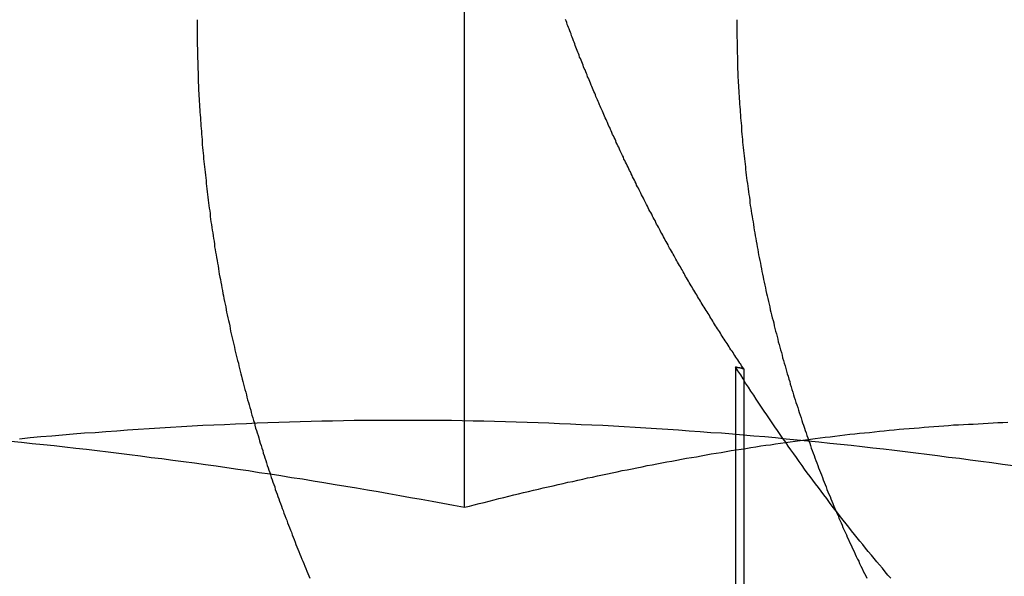
# Model space of a CAD drawing. Extents: x 777 to 922, y 298 to 699.
# Drawn here: x 896 to 899, y 630 to 632 of the extents above; entities that cross this region are included whole.
import ezdxf

# ---------------------------------------------------------------- set-up
doc = ezdxf.new("R2010")
doc.units = 0
doc.header["$LTSCALE"] = 10
doc.linetypes.add('VERDECKT', pattern=[0.375, 0.25, -0.125])
doc.layers.get('0').update_dxf_attribs({"linetype": 'CONTINUOUS'})
doc.layers.add('STEMPEL', color=3, linetype='CONTINUOUS')

# ---------------------------------------------------------------- blocks, each defined once
blk = doc.blocks.new('A$CFC78E166')
at = {"color": 1, "linetype": 'VERDECKT', "extrusion": (0, 1, -2e-16)}
for p, q in [((737.2724, 201.13), (737.2724, 206.1048)), ((738.1518, 201.5862), (738.1518, 199.1934)), ((738.1788, 201.5794), (738.1788, 199.1905))]:
    blk.add_line(p, q, dxfattribs=at)
at = {"color": 1}
for points in [[(738.179, 201.579, 0), (738.176, 201.584, 0), (738.172, 201.589, 0), (738.169, 201.594, 0), (738.166, 201.598, 0), (738.163, 201.603, 0), (738.16, 201.608, 0), (738.156, 201.613, 0), (738.153, 201.617, 0), (738.15, 201.622, 0), (738.147, 201.627, 0), (738.144, 201.632, 0), (738.141, 201.637, 0), (738.137, 201.641, 0), (738.134, 201.646, 0), (738.131, 201.651, 0), (738.128, 201.656, 0), (738.125, 201.661, 0), (738.122, 201.666, 0), (738.118, 201.67, 0), (738.115, 201.675, 0), (738.112, 201.68, 0), (738.109, 201.685, 0), (738.106, 201.69, 0), (738.103, 201.695, 0), (738.1, 201.7, 0), (738.097, 201.705, 0), (738.094, 201.709, 0), (738.09, 201.714, 0), (738.087, 201.719, 0), (738.084, 201.724, 0), (738.081, 201.729, 0), (738.078, 201.734, 0), (738.075, 201.739, 0), (738.072, 201.744, 0), (738.069, 201.749, 0), (738.066, 201.754, 0), (738.063, 201.759, 0), (738.06, 201.764, 0), (738.057, 201.769, 0), (738.053, 201.774, 0), (738.05, 201.779, 0), (738.047, 201.784, 0), (738.044, 201.789, 0), (738.041, 201.794, 0), (738.038, 201.799, 0), (738.035, 201.804, 0), (738.032, 201.809, 0), (738.029, 201.814, 0), (738.026, 201.819, 0), (738.023, 201.824, 0), (738.02, 201.829, 0), (738.017, 201.834, 0), (738.014, 201.839, 0), (738.011, 201.844, 0), (738.008, 201.849, 0), (738.005, 201.854, 0), (738.002, 201.859, 0), (737.999, 201.864, 0), (737.996, 201.869, 0), (737.993, 201.874, 0), (737.99, 201.879, 0), (737.988, 201.884, 0), (737.985, 201.889, 0), (737.982, 201.894, 0), (737.979, 201.9, 0), (737.976, 201.905, 0), (737.973, 201.91, 0), (737.97, 201.915, 0), (737.967, 201.92, 0), (737.964, 201.925, 0), (737.961, 201.93, 0), (737.958, 201.935, 0), (737.955, 201.941, 0), (737.953, 201.946, 0), (737.95, 201.951, 0), (737.947, 201.956, 0), (737.944, 201.961, 0), (737.941, 201.966, 0), (737.938, 201.971, 0), (737.935, 201.977, 0), (737.933, 201.982, 0), (737.93, 201.987, 0), (737.927, 201.992, 0), (737.924, 201.997, 0), (737.921, 202.002, 0), (737.918, 202.008, 0), (737.916, 202.013, 0), (737.913, 202.018, 0), (737.91, 202.023, 0), (737.907, 202.028, 0), (737.904, 202.034, 0), (737.902, 202.039, 0), (737.899, 202.044, 0), (737.896, 202.049, 0), (737.893, 202.054, 0), (737.891, 202.06, 0), (737.888, 202.065, 0), (737.885, 202.07, 0), (737.882, 202.075, 0), (737.88, 202.081, 0), (737.877, 202.086, 0), (737.874, 202.091, 0), (737.871, 202.096, 0), (737.869, 202.102, 0), (737.866, 202.107, 0), (737.863, 202.112, 0), (737.861, 202.117, 0), (737.858, 202.123, 0), (737.855, 202.128, 0), (737.853, 202.133, 0), (737.85, 202.138, 0), (737.847, 202.144, 0), (737.845, 202.149, 0), (737.842, 202.154, 0), (737.839, 202.16, 0), (737.837, 202.165, 0), (737.834, 202.17, 0), (737.831, 202.175, 0), (737.829, 202.181, 0), (737.826, 202.186, 0), (737.824, 202.191, 0), (737.821, 202.197, 0), (737.818, 202.202, 0), (737.816, 202.207, 0), (737.813, 202.212, 0), (737.811, 202.218, 0), (737.808, 202.223, 0), (737.806, 202.228, 0), (737.803, 202.234, 0), (737.8, 202.239, 0), (737.798, 202.244, 0), (737.795, 202.25, 0), (737.793, 202.255, 0), (737.79, 202.26, 0), (737.788, 202.266, 0), (737.785, 202.271, 0), (737.783, 202.276, 0), (737.78, 202.282, 0), (737.778, 202.287, 0), (737.775, 202.292, 0), (737.773, 202.298, 0), (737.77, 202.303, 0), (737.768, 202.308, 0), (737.765, 202.314, 0), (737.763, 202.319, 0), (737.761, 202.324, 0), (737.758, 202.33, 0), (737.756, 202.335, 0), (737.753, 202.34, 0), (737.751, 202.346, 0), (737.748, 202.351, 0), (737.746, 202.356, 0), (737.744, 202.362, 0), (737.741, 202.367, 0), (737.739, 202.372, 0), (737.736, 202.378, 0), (737.734, 202.383, 0), (737.732, 202.388, 0), (737.729, 202.394, 0), (737.727, 202.399, 0), (737.725, 202.404, 0), (737.722, 202.41, 0), (737.72, 202.415, 0), (737.718, 202.42, 0), (737.715, 202.426, 0), (737.713, 202.431, 0), (737.711, 202.436, 0), (737.708, 202.442, 0), (737.706, 202.447, 0), (737.704, 202.452, 0), (737.701, 202.458, 0), (737.699, 202.463, 0), (737.697, 202.468, 0), (737.695, 202.474, 0), (737.692, 202.479, 0), (737.69, 202.484, 0), (737.688, 202.49, 0), (737.686, 202.495, 0), (737.683, 202.5, 0), (737.681, 202.506, 0), (737.679, 202.511, 0), (737.677, 202.517, 0), (737.675, 202.522, 0), (737.672, 202.527, 0), (737.67, 202.533, 0), (737.668, 202.538, 0), (737.666, 202.543, 0), (737.664, 202.549, 0), (737.661, 202.554, 0), (737.659, 202.559, 0), (737.657, 202.565, 0), (737.655, 202.57, 0), (737.653, 202.575, 0), (737.651, 202.581, 0), (737.649, 202.586, 0), (737.646, 202.591, 0), (737.644, 202.597, 0), (737.642, 202.602, 0), (737.64, 202.607, 0), (737.638, 202.612, 0), (737.636, 202.618, 0), (737.634, 202.623, 0), (737.632, 202.628, 0), (737.63, 202.634, 0), (737.628, 202.639, 0), (737.626, 202.644, 0), (737.624, 202.65, 0), (737.622, 202.655, 0), (737.62, 202.66, 0), (737.618, 202.666, 0), (737.616, 202.671, 0), (737.614, 202.676, 0), (737.612, 202.682, 0), (737.61, 202.687, 0), (737.608, 202.692, 0), (737.606, 202.697, 0), (737.604, 202.703, 0), (737.602, 202.708, 0), (737.6, 202.713, 0)], [(736.404, 202.712, 0), (736.404, 202.704, 0), (736.404, 202.695, 0), (736.404, 202.687, 0), (736.404, 202.679, 0), (736.404, 202.67, 0), (736.404, 202.662, 0), (736.404, 202.653, 0), (736.404, 202.645, 0), (736.404, 202.636, 0), (736.404, 202.628, 0), (736.405, 202.619, 0), (736.405, 202.611, 0), (736.405, 202.602, 0), (736.405, 202.594, 0), (736.405, 202.585, 0), (736.406, 202.577, 0), (736.406, 202.568, 0), (736.406, 202.56, 0), (736.406, 202.551, 0), (736.407, 202.542, 0), (736.407, 202.534, 0), (736.407, 202.525, 0), (736.408, 202.516, 0), (736.408, 202.508, 0), (736.409, 202.499, 0), (736.409, 202.49, 0), (736.409, 202.482, 0), (736.41, 202.473, 0), (736.41, 202.464, 0), (736.411, 202.456, 0), (736.411, 202.447, 0), (736.412, 202.438, 0), (736.412, 202.429, 0), (736.413, 202.42, 0), (736.413, 202.412, 0), (736.414, 202.403, 0), (736.415, 202.394, 0), (736.415, 202.385, 0), (736.416, 202.376, 0), (736.416, 202.368, 0), (736.417, 202.359, 0), (736.418, 202.35, 0), (736.418, 202.341, 0), (736.419, 202.332, 0), (736.42, 202.323, 0), (736.421, 202.315, 0), (736.421, 202.306, 0), (736.422, 202.297, 0), (736.423, 202.288, 0), (736.424, 202.279, 0), (736.425, 202.27, 0), (736.425, 202.261, 0), (736.426, 202.252, 0), (736.427, 202.243, 0), (736.428, 202.235, 0), (736.429, 202.226, 0), (736.43, 202.217, 0), (736.431, 202.208, 0), (736.432, 202.199, 0), (736.433, 202.19, 0), (736.434, 202.181, 0), (736.435, 202.172, 0), (736.436, 202.163, 0), (736.437, 202.154, 0), (736.438, 202.145, 0), (736.439, 202.136, 0), (736.44, 202.127, 0), (736.441, 202.118, 0), (736.442, 202.109, 0), (736.443, 202.101, 0), (736.445, 202.092, 0), (736.446, 202.083, 0), (736.447, 202.074, 0), (736.448, 202.065, 0), (736.449, 202.056, 0), (736.451, 202.047, 0), (736.452, 202.038, 0), (736.453, 202.029, 0), (736.455, 202.02, 0), (736.456, 202.011, 0), (736.457, 202.002, 0), (736.459, 201.993, 0), (736.46, 201.984, 0), (736.461, 201.975, 0), (736.463, 201.966, 0), (736.464, 201.958, 0), (736.466, 201.949, 0), (736.467, 201.94, 0), (736.469, 201.931, 0), (736.47, 201.922, 0), (736.472, 201.913, 0), (736.473, 201.904, 0), (736.475, 201.895, 0), (736.476, 201.886, 0), (736.478, 201.877, 0), (736.48, 201.869, 0), (736.481, 201.86, 0), (736.483, 201.851, 0), (736.484, 201.842, 0), (736.486, 201.833, 0), (736.488, 201.824, 0), (736.49, 201.816, 0), (736.491, 201.807, 0), (736.493, 201.798, 0), (736.495, 201.789, 0), (736.497, 201.78, 0), (736.498, 201.771, 0), (736.5, 201.763, 0), (736.502, 201.754, 0), (736.504, 201.745, 0), (736.506, 201.736, 0), (736.508, 201.728, 0), (736.51, 201.719, 0), (736.511, 201.71, 0), (736.513, 201.701, 0), (736.515, 201.693, 0), (736.517, 201.684, 0), (736.519, 201.675, 0), (736.521, 201.667, 0), (736.523, 201.658, 0), (736.525, 201.649, 0), (736.527, 201.641, 0), (736.529, 201.632, 0), (736.531, 201.623, 0), (736.533, 201.615, 0), (736.535, 201.606, 0), (736.538, 201.598, 0), (736.54, 201.589, 0), (736.542, 201.58, 0), (736.544, 201.572, 0), (736.546, 201.563, 0), (736.548, 201.555, 0), (736.55, 201.546, 0), (736.553, 201.538, 0), (736.555, 201.529, 0), (736.557, 201.521, 0), (736.559, 201.512, 0), (736.562, 201.504, 0), (736.564, 201.495, 0), (736.566, 201.487, 0), (736.568, 201.479, 0), (736.571, 201.47, 0), (736.573, 201.462, 0), (736.575, 201.454, 0), (736.578, 201.445, 0), (736.58, 201.437, 0), (736.582, 201.429, 0), (736.585, 201.42, 0), (736.587, 201.412, 0), (736.59, 201.404, 0), (736.592, 201.396, 0), (736.594, 201.387, 0), (736.597, 201.379, 0), (736.599, 201.371, 0), (736.602, 201.363, 0), (736.604, 201.355, 0), (736.607, 201.346, 0), (736.609, 201.338, 0), (736.612, 201.33, 0), (736.614, 201.322, 0), (736.617, 201.314, 0), (736.619, 201.306, 0), (736.622, 201.298, 0), (736.624, 201.29, 0), (736.627, 201.282, 0), (736.629, 201.274, 0), (736.632, 201.266, 0), (736.635, 201.258, 0), (736.637, 201.25, 0), (736.64, 201.243, 0), (736.642, 201.235, 0), (736.645, 201.227, 0), (736.648, 201.219, 0), (736.65, 201.211, 0), (736.653, 201.204, 0), (736.656, 201.196, 0), (736.658, 201.188, 0), (736.661, 201.18, 0), (736.664, 201.173, 0), (736.666, 201.165, 0), (736.669, 201.157, 0), (736.672, 201.15, 0), (736.675, 201.142, 0), (736.678, 201.134, 0), (736.68, 201.126, 0), (736.683, 201.119, 0), (736.686, 201.111, 0), (736.689, 201.103, 0), (736.692, 201.095, 0), (736.695, 201.088, 0), (736.698, 201.08, 0), (736.701, 201.072, 0), (736.704, 201.064, 0), (736.707, 201.056, 0), (736.71, 201.049, 0), (736.713, 201.041, 0), (736.716, 201.033, 0), (736.719, 201.025, 0), (736.722, 201.017, 0), (736.725, 201.009, 0), (736.728, 201.002, 0), (736.731, 200.994, 0), (736.734, 200.986, 0), (736.738, 200.978, 0), (736.741, 200.97, 0), (736.744, 200.962, 0), (736.747, 200.955, 0), (736.751, 200.947, 0), (736.754, 200.939, 0), (736.757, 200.931, 0), (736.76, 200.923, 0), (736.764, 200.915, 0), (736.767, 200.907, 0), (736.77, 200.9, 0)], [(738.156, 202.712, 0), (738.156, 202.704, 0), (738.156, 202.695, 0), (738.156, 202.687, 0), (738.156, 202.679, 0), (738.156, 202.67, 0), (738.156, 202.662, 0), (738.156, 202.653, 0), (738.157, 202.645, 0), (738.157, 202.636, 0), (738.157, 202.628, 0), (738.157, 202.619, 0), (738.157, 202.611, 0), (738.157, 202.602, 0), (738.158, 202.594, 0), (738.158, 202.585, 0), (738.158, 202.577, 0), (738.159, 202.568, 0), (738.159, 202.56, 0), (738.159, 202.551, 0), (738.16, 202.542, 0), (738.16, 202.534, 0), (738.16, 202.525, 0), (738.161, 202.516, 0), (738.161, 202.508, 0), (738.162, 202.499, 0), (738.162, 202.49, 0), (738.163, 202.482, 0), (738.163, 202.473, 0), (738.164, 202.464, 0), (738.164, 202.456, 0), (738.165, 202.447, 0), (738.165, 202.438, 0), (738.166, 202.429, 0), (738.167, 202.42, 0), (738.167, 202.412, 0), (738.168, 202.403, 0), (738.168, 202.394, 0), (738.169, 202.385, 0), (738.17, 202.376, 0), (738.171, 202.368, 0), (738.171, 202.359, 0), (738.172, 202.35, 0), (738.173, 202.341, 0), (738.174, 202.332, 0), (738.175, 202.323, 0), (738.175, 202.315, 0), (738.176, 202.306, 0), (738.177, 202.297, 0), (738.178, 202.288, 0), (738.179, 202.279, 0), (738.18, 202.27, 0), (738.181, 202.261, 0), (738.182, 202.252, 0), (738.183, 202.243, 0), (738.184, 202.235, 0), (738.185, 202.226, 0), (738.186, 202.217, 0), (738.187, 202.208, 0), (738.188, 202.199, 0), (738.189, 202.19, 0), (738.191, 202.181, 0), (738.192, 202.172, 0), (738.193, 202.163, 0), (738.194, 202.154, 0), (738.195, 202.145, 0), (738.197, 202.136, 0), (738.198, 202.127, 0), (738.199, 202.118, 0), (738.2, 202.109, 0), (738.202, 202.101, 0), (738.203, 202.092, 0), (738.204, 202.083, 0), (738.206, 202.074, 0), (738.207, 202.065, 0), (738.209, 202.056, 0), (738.21, 202.047, 0), (738.212, 202.038, 0), (738.213, 202.029, 0), (738.215, 202.02, 0), (738.216, 202.011, 0), (738.218, 202.002, 0), (738.219, 201.993, 0), (738.221, 201.984, 0), (738.222, 201.975, 0), (738.224, 201.966, 0), (738.226, 201.958, 0), (738.227, 201.949, 0), (738.229, 201.94, 0), (738.231, 201.931, 0), (738.233, 201.922, 0), (738.234, 201.913, 0), (738.236, 201.904, 0), (738.238, 201.895, 0), (738.24, 201.886, 0), (738.242, 201.877, 0), (738.243, 201.869, 0), (738.245, 201.86, 0), (738.247, 201.851, 0), (738.249, 201.842, 0), (738.251, 201.833, 0), (738.253, 201.824, 0), (738.255, 201.816, 0), (738.257, 201.807, 0), (738.259, 201.798, 0), (738.261, 201.789, 0), (738.263, 201.78, 0), (738.265, 201.771, 0), (738.267, 201.763, 0), (738.269, 201.754, 0), (738.271, 201.745, 0), (738.274, 201.736, 0), (738.276, 201.728, 0), (738.278, 201.719, 0), (738.28, 201.71, 0), (738.282, 201.701, 0), (738.285, 201.693, 0), (738.287, 201.684, 0), (738.289, 201.675, 0), (738.291, 201.667, 0), (738.294, 201.658, 0), (738.296, 201.649, 0), (738.298, 201.641, 0), (738.301, 201.632, 0), (738.303, 201.623, 0), (738.305, 201.615, 0), (738.308, 201.606, 0), (738.31, 201.598, 0), (738.313, 201.589, 0), (738.315, 201.58, 0), (738.318, 201.572, 0), (738.32, 201.563, 0), (738.323, 201.555, 0), (738.325, 201.546, 0), (738.328, 201.538, 0), (738.33, 201.529, 0), (738.333, 201.521, 0), (738.335, 201.512, 0), (738.338, 201.504, 0), (738.34, 201.495, 0), (738.343, 201.487, 0), (738.346, 201.479, 0), (738.348, 201.47, 0), (738.351, 201.462, 0), (738.354, 201.454, 0), (738.356, 201.445, 0), (738.359, 201.437, 0), (738.362, 201.429, 0), (738.365, 201.42, 0), (738.367, 201.412, 0), (738.37, 201.404, 0), (738.373, 201.396, 0), (738.376, 201.387, 0), (738.378, 201.379, 0), (738.381, 201.371, 0), (738.384, 201.363, 0), (738.387, 201.355, 0), (738.39, 201.346, 0), (738.393, 201.338, 0), (738.396, 201.33, 0), (738.398, 201.322, 0), (738.401, 201.314, 0), (738.404, 201.306, 0), (738.407, 201.298, 0), (738.41, 201.29, 0), (738.413, 201.282, 0), (738.416, 201.274, 0), (738.419, 201.266, 0), (738.422, 201.258, 0), (738.425, 201.25, 0), (738.428, 201.243, 0), (738.431, 201.235, 0), (738.434, 201.227, 0), (738.437, 201.219, 0), (738.44, 201.211, 0), (738.443, 201.204, 0), (738.446, 201.196, 0), (738.449, 201.188, 0), (738.452, 201.18, 0), (738.455, 201.173, 0), (738.459, 201.165, 0), (738.462, 201.157, 0), (738.465, 201.15, 0), (738.468, 201.142, 0), (738.471, 201.134, 0), (738.475, 201.126, 0), (738.478, 201.119, 0), (738.481, 201.111, 0), (738.485, 201.103, 0), (738.488, 201.095, 0), (738.491, 201.088, 0), (738.495, 201.08, 0), (738.498, 201.072, 0), (738.501, 201.064, 0), (738.505, 201.056, 0), (738.508, 201.049, 0), (738.512, 201.041, 0), (738.515, 201.033, 0), (738.519, 201.025, 0), (738.522, 201.017, 0), (738.526, 201.009, 0), (738.53, 201.002, 0), (738.533, 200.994, 0), (738.537, 200.986, 0), (738.541, 200.978, 0), (738.544, 200.97, 0), (738.548, 200.962, 0), (738.552, 200.955, 0), (738.555, 200.947, 0), (738.559, 200.939, 0), (738.563, 200.931, 0), (738.567, 200.923, 0), (738.571, 200.915, 0), (738.575, 200.907, 0), (738.578, 200.9, 0)], [(738.656, 200.9, 0), (738.647, 200.91, 0), (738.638, 200.921, 0), (738.629, 200.932, 0), (738.62, 200.943, 0), (738.611, 200.953, 0), (738.602, 200.964, 0), (738.593, 200.975, 0), (738.583, 200.986, 0), (738.574, 200.997, 0), (738.565, 201.009, 0), (738.556, 201.02, 0), (738.547, 201.031, 0), (738.538, 201.042, 0), (738.529, 201.054, 0), (738.52, 201.065, 0), (738.511, 201.076, 0), (738.502, 201.088, 0), (738.493, 201.099, 0), (738.484, 201.111, 0), (738.475, 201.123, 0), (738.466, 201.134, 0), (738.457, 201.146, 0), (738.448, 201.158, 0), (738.439, 201.17, 0), (738.43, 201.182, 0), (738.421, 201.194, 0), (738.412, 201.206, 0), (738.403, 201.218, 0), (738.394, 201.23, 0), (738.385, 201.242, 0), (738.376, 201.254, 0), (738.368, 201.266, 0), (738.359, 201.279, 0), (738.35, 201.291, 0), (738.341, 201.303, 0), (738.332, 201.316, 0), (738.323, 201.328, 0), (738.315, 201.341, 0), (738.306, 201.353, 0), (738.297, 201.366, 0), (738.288, 201.379, 0), (738.28, 201.391, 0), (738.271, 201.404, 0), (738.262, 201.417, 0), (738.254, 201.43, 0), (738.245, 201.442, 0), (738.236, 201.455, 0), (738.228, 201.468, 0), (738.219, 201.481, 0), (738.211, 201.494, 0), (738.202, 201.507, 0), (738.194, 201.52, 0), (738.185, 201.533, 0), (738.177, 201.547, 0), (738.169, 201.56, 0), (738.16, 201.573, 0), (738.152, 201.586, 0)], [(738.152, 201.586, 0), (738.152, 201.586, 0), (738.152, 201.586, 0), (738.152, 201.586, 0), (738.153, 201.586, 0), (738.153, 201.586, 0), (738.153, 201.586, 0), (738.153, 201.586, 0), (738.154, 201.586, 0), (738.154, 201.586, 0), (738.154, 201.586, 0), (738.154, 201.586, 0), (738.154, 201.586, 0), (738.155, 201.585, 0), (738.155, 201.585, 0), (738.155, 201.585, 0), (738.155, 201.585, 0), (738.155, 201.585, 0), (738.156, 201.585, 0), (738.156, 201.585, 0), (738.156, 201.585, 0), (738.156, 201.585, 0), (738.156, 201.585, 0), (738.157, 201.585, 0), (738.157, 201.585, 0), (738.157, 201.585, 0), (738.157, 201.585, 0), (738.158, 201.585, 0), (738.158, 201.585, 0), (738.158, 201.585, 0), (738.158, 201.585, 0), (738.158, 201.585, 0), (738.159, 201.584, 0), (738.159, 201.584, 0), (738.159, 201.584, 0), (738.159, 201.584, 0), (738.159, 201.584, 0), (738.16, 201.584, 0), (738.16, 201.584, 0), (738.16, 201.584, 0), (738.16, 201.584, 0), (738.161, 201.584, 0), (738.161, 201.584, 0), (738.161, 201.584, 0), (738.161, 201.584, 0), (738.161, 201.584, 0), (738.162, 201.584, 0), (738.162, 201.584, 0), (738.162, 201.584, 0), (738.162, 201.584, 0), (738.162, 201.583, 0), (738.163, 201.583, 0), (738.163, 201.583, 0), (738.163, 201.583, 0), (738.163, 201.583, 0), (738.163, 201.583, 0), (738.164, 201.583, 0), (738.164, 201.583, 0), (738.164, 201.583, 0), (738.164, 201.583, 0), (738.165, 201.583, 0), (738.165, 201.583, 0), (738.165, 201.583, 0), (738.165, 201.583, 0), (738.165, 201.583, 0), (738.166, 201.583, 0), (738.166, 201.583, 0), (738.166, 201.583, 0), (738.166, 201.583, 0), (738.166, 201.582, 0), (738.167, 201.582, 0), (738.167, 201.582, 0), (738.167, 201.582, 0), (738.167, 201.582, 0), (738.168, 201.582, 0), (738.168, 201.582, 0), (738.168, 201.582, 0), (738.168, 201.582, 0), (738.168, 201.582, 0), (738.169, 201.582, 0), (738.169, 201.582, 0), (738.169, 201.582, 0), (738.169, 201.582, 0), (738.169, 201.582, 0), (738.17, 201.582, 0), (738.17, 201.582, 0), (738.17, 201.582, 0), (738.17, 201.582, 0), (738.171, 201.581, 0), (738.171, 201.581, 0), (738.171, 201.581, 0), (738.171, 201.581, 0), (738.171, 201.581, 0), (738.172, 201.581, 0), (738.172, 201.581, 0), (738.172, 201.581, 0), (738.172, 201.581, 0), (738.172, 201.581, 0), (738.173, 201.581, 0), (738.173, 201.581, 0), (738.173, 201.581, 0), (738.173, 201.581, 0), (738.173, 201.581, 0), (738.174, 201.581, 0), (738.174, 201.581, 0), (738.174, 201.581, 0), (738.174, 201.58, 0), (738.175, 201.58, 0), (738.175, 201.58, 0), (738.175, 201.58, 0), (738.175, 201.58, 0), (738.175, 201.58, 0), (738.176, 201.58, 0), (738.176, 201.58, 0), (738.176, 201.58, 0), (738.176, 201.58, 0), (738.176, 201.58, 0), (738.177, 201.58, 0), (738.177, 201.58, 0), (738.177, 201.58, 0), (738.177, 201.58, 0), (738.178, 201.58, 0), (738.178, 201.58, 0), (738.178, 201.58, 0), (738.178, 201.58, 0), (738.178, 201.579, 0), (738.179, 201.579, 0), (738.179, 201.579, 0)], [(735.799, 201.344, 0), (735.834, 201.341, 0), (735.869, 201.337, 0), (735.905, 201.334, 0), (735.94, 201.33, 0), (735.975, 201.326, 0), (736.01, 201.322, 0), (736.045, 201.318, 0), (736.08, 201.314, 0), (736.115, 201.31, 0), (736.15, 201.306, 0), (736.185, 201.301, 0), (736.22, 201.297, 0), (736.255, 201.292, 0), (736.29, 201.288, 0), (736.325, 201.283, 0), (736.36, 201.278, 0), (736.396, 201.274, 0), (736.431, 201.269, 0), (736.466, 201.264, 0), (736.501, 201.259, 0), (736.536, 201.254, 0), (736.571, 201.249, 0), (736.606, 201.243, 0), (736.641, 201.238, 0), (736.676, 201.233, 0), (736.711, 201.227, 0), (736.746, 201.222, 0), (736.781, 201.216, 0), (736.816, 201.21, 0), (736.852, 201.204, 0), (736.887, 201.199, 0), (736.922, 201.193, 0), (736.957, 201.187, 0), (736.992, 201.181, 0), (737.027, 201.175, 0), (737.062, 201.168, 0), (737.097, 201.162, 0), (737.132, 201.156, 0), (737.167, 201.15, 0), (737.202, 201.143, 0), (737.237, 201.137, 0), (737.272, 201.13, 0)], [(735.799, 201.344, 0), (735.834, 201.341, 0), (735.869, 201.337, 0), (735.905, 201.334, 0), (735.94, 201.33, 0), (735.975, 201.326, 0), (736.01, 201.322, 0), (736.045, 201.318, 0), (736.08, 201.314, 0), (736.115, 201.31, 0), (736.15, 201.306, 0), (736.185, 201.301, 0), (736.22, 201.297, 0), (736.255, 201.292, 0), (736.29, 201.288, 0), (736.325, 201.283, 0), (736.36, 201.278, 0), (736.396, 201.274, 0), (736.431, 201.269, 0), (736.466, 201.264, 0), (736.501, 201.259, 0), (736.536, 201.254, 0), (736.571, 201.249, 0), (736.606, 201.243, 0), (736.641, 201.238, 0), (736.676, 201.233, 0), (736.711, 201.227, 0), (736.746, 201.222, 0), (736.781, 201.216, 0), (736.816, 201.21, 0), (736.852, 201.204, 0), (736.887, 201.199, 0), (736.922, 201.193, 0), (736.957, 201.187, 0), (736.992, 201.181, 0), (737.027, 201.175, 0), (737.062, 201.168, 0), (737.097, 201.162, 0), (737.132, 201.156, 0), (737.167, 201.15, 0), (737.202, 201.143, 0), (737.237, 201.137, 0), (737.272, 201.13, 0)], [(739.054, 201.264, 0), (739.019, 201.269, 0), (738.984, 201.274, 0), (738.949, 201.278, 0), (738.914, 201.283, 0), (738.879, 201.288, 0), (738.843, 201.292, 0), (738.808, 201.297, 0), (738.773, 201.301, 0), (738.738, 201.306, 0), (738.703, 201.31, 0), (738.668, 201.314, 0), (738.633, 201.318, 0), (738.598, 201.322, 0), (738.563, 201.326, 0), (738.528, 201.33, 0), (738.493, 201.334, 0), (738.458, 201.337, 0), (738.423, 201.341, 0), (738.387, 201.344, 0), (738.352, 201.348, 0), (738.317, 201.351, 0), (738.282, 201.355, 0), (738.247, 201.358, 0), (738.212, 201.361, 0), (738.177, 201.364, 0), (738.142, 201.367, 0), (738.107, 201.37, 0), (738.072, 201.372, 0), (738.037, 201.375, 0), (738.002, 201.377, 0), (737.967, 201.38, 0), (737.932, 201.382, 0), (737.896, 201.385, 0), (737.861, 201.387, 0), (737.826, 201.389, 0), (737.791, 201.391, 0), (737.756, 201.393, 0), (737.721, 201.395, 0), (737.686, 201.396, 0), (737.651, 201.398, 0), (737.616, 201.4, 0), (737.581, 201.401, 0), (737.546, 201.403, 0), (737.511, 201.404, 0), (737.476, 201.405, 0), (737.44, 201.406, 0), (737.405, 201.407, 0), (737.37, 201.408, 0), (737.335, 201.409, 0), (737.3, 201.409, 0), (737.265, 201.41, 0), (737.23, 201.411, 0), (737.195, 201.411, 0), (737.16, 201.411, 0), (737.125, 201.411, 0), (737.09, 201.412, 0), (737.055, 201.412, 0), (737.02, 201.411, 0), (736.985, 201.411, 0), (736.949, 201.411, 0), (736.914, 201.411, 0), (736.879, 201.41, 0), (736.844, 201.409, 0), (736.809, 201.409, 0), (736.774, 201.408, 0), (736.739, 201.407, 0), (736.704, 201.406, 0), (736.669, 201.405, 0), (736.634, 201.404, 0), (736.599, 201.403, 0), (736.564, 201.401, 0), (736.529, 201.4, 0), (736.493, 201.398, 0), (736.458, 201.396, 0), (736.423, 201.395, 0), (736.388, 201.393, 0), (736.353, 201.391, 0), (736.318, 201.389, 0), (736.283, 201.387, 0), (736.248, 201.385, 0), (736.213, 201.382, 0), (736.178, 201.38, 0), (736.143, 201.377, 0), (736.108, 201.375, 0), (736.073, 201.372, 0), (736.038, 201.37, 0), (736.002, 201.367, 0), (735.967, 201.364, 0), (735.932, 201.361, 0), (735.897, 201.358, 0), (735.862, 201.355, 0), (735.827, 201.351, 0)], [(737.272, 201.13, 0), (737.288, 201.134, 0), (737.304, 201.138, 0), (737.32, 201.142, 0), (737.336, 201.146, 0), (737.352, 201.15, 0), (737.368, 201.154, 0), (737.384, 201.158, 0), (737.4, 201.162, 0), (737.416, 201.166, 0), (737.432, 201.17, 0), (737.448, 201.174, 0), (737.464, 201.178, 0), (737.48, 201.181, 0), (737.496, 201.185, 0), (737.512, 201.189, 0), (737.528, 201.193, 0), (737.544, 201.196, 0), (737.56, 201.2, 0), (737.576, 201.204, 0), (737.592, 201.207, 0), (737.608, 201.211, 0), (737.624, 201.214, 0), (737.64, 201.218, 0), (737.656, 201.221, 0), (737.672, 201.225, 0), (737.688, 201.228, 0), (737.704, 201.232, 0), (737.72, 201.235, 0), (737.736, 201.239, 0), (737.752, 201.242, 0), (737.768, 201.245, 0), (737.784, 201.249, 0), (737.8, 201.252, 0), (737.816, 201.255, 0), (737.832, 201.258, 0), (737.849, 201.261, 0), (737.865, 201.265, 0), (737.881, 201.268, 0), (737.897, 201.271, 0), (737.913, 201.274, 0), (737.929, 201.277, 0), (737.945, 201.28, 0), (737.961, 201.283, 0), (737.977, 201.286, 0), (737.993, 201.289, 0), (738.009, 201.292, 0), (738.025, 201.294, 0), (738.041, 201.297, 0), (738.057, 201.3, 0), (738.073, 201.303, 0), (738.089, 201.306, 0), (738.106, 201.308, 0), (738.122, 201.311, 0), (738.138, 201.314, 0), (738.154, 201.316, 0), (738.17, 201.319, 0), (738.186, 201.321, 0), (738.202, 201.324, 0), (738.218, 201.326, 0), (738.234, 201.329, 0), (738.25, 201.331, 0), (738.266, 201.333, 0), (738.282, 201.336, 0), (738.298, 201.338, 0), (738.314, 201.34, 0), (738.33, 201.342, 0), (738.346, 201.345, 0), (738.362, 201.347, 0), (738.379, 201.349, 0), (738.395, 201.351, 0), (738.411, 201.353, 0), (738.427, 201.355, 0), (738.443, 201.357, 0), (738.459, 201.359, 0), (738.475, 201.361, 0), (738.491, 201.363, 0), (738.507, 201.365, 0), (738.523, 201.367, 0), (738.539, 201.368, 0), (738.555, 201.37, 0), (738.571, 201.372, 0), (738.587, 201.373, 0), (738.603, 201.375, 0), (738.619, 201.377, 0), (738.635, 201.378, 0), (738.651, 201.38, 0), (738.667, 201.381, 0), (738.683, 201.383, 0), (738.699, 201.384, 0), (738.716, 201.386, 0), (738.732, 201.387, 0), (738.748, 201.388, 0), (738.764, 201.39, 0), (738.78, 201.391, 0), (738.796, 201.392, 0), (738.812, 201.393, 0), (738.828, 201.394, 0), (738.844, 201.395, 0), (738.86, 201.397, 0), (738.876, 201.398, 0), (738.892, 201.399, 0), (738.908, 201.4, 0), (738.924, 201.4, 0), (738.94, 201.401, 0), (738.956, 201.402, 0), (738.972, 201.403, 0), (738.988, 201.404, 0), (739.004, 201.405, 0), (739.02, 201.405, 0), (739.036, 201.406, 0)], [(737.272, 201.13, 0), (737.288, 201.134, 0), (737.304, 201.138, 0), (737.32, 201.142, 0), (737.336, 201.146, 0), (737.352, 201.15, 0), (737.368, 201.154, 0), (737.384, 201.158, 0), (737.4, 201.162, 0), (737.416, 201.166, 0), (737.432, 201.17, 0), (737.448, 201.174, 0), (737.464, 201.178, 0), (737.48, 201.181, 0), (737.496, 201.185, 0), (737.512, 201.189, 0), (737.528, 201.193, 0), (737.544, 201.196, 0), (737.56, 201.2, 0), (737.576, 201.204, 0), (737.592, 201.207, 0), (737.608, 201.211, 0), (737.624, 201.214, 0), (737.64, 201.218, 0), (737.656, 201.221, 0), (737.672, 201.225, 0), (737.688, 201.228, 0), (737.704, 201.232, 0), (737.72, 201.235, 0), (737.736, 201.239, 0), (737.752, 201.242, 0), (737.768, 201.245, 0), (737.784, 201.249, 0), (737.8, 201.252, 0), (737.816, 201.255, 0), (737.832, 201.258, 0), (737.849, 201.261, 0), (737.865, 201.265, 0), (737.881, 201.268, 0), (737.897, 201.271, 0), (737.913, 201.274, 0), (737.929, 201.277, 0), (737.945, 201.28, 0), (737.961, 201.283, 0), (737.977, 201.286, 0), (737.993, 201.289, 0), (738.009, 201.292, 0), (738.025, 201.294, 0), (738.041, 201.297, 0), (738.057, 201.3, 0), (738.073, 201.303, 0), (738.089, 201.306, 0), (738.106, 201.308, 0), (738.122, 201.311, 0), (738.138, 201.314, 0), (738.154, 201.316, 0), (738.17, 201.319, 0), (738.186, 201.321, 0), (738.202, 201.324, 0), (738.218, 201.326, 0), (738.234, 201.329, 0), (738.25, 201.331, 0), (738.266, 201.333, 0), (738.282, 201.336, 0), (738.298, 201.338, 0), (738.314, 201.34, 0), (738.33, 201.342, 0), (738.346, 201.345, 0), (738.362, 201.347, 0), (738.379, 201.349, 0), (738.395, 201.351, 0), (738.411, 201.353, 0), (738.427, 201.355, 0), (738.443, 201.357, 0), (738.459, 201.359, 0), (738.475, 201.361, 0), (738.491, 201.363, 0), (738.507, 201.365, 0), (738.523, 201.367, 0), (738.539, 201.368, 0), (738.555, 201.37, 0), (738.571, 201.372, 0), (738.587, 201.373, 0), (738.603, 201.375, 0), (738.619, 201.377, 0), (738.635, 201.378, 0), (738.651, 201.38, 0), (738.667, 201.381, 0), (738.683, 201.383, 0), (738.699, 201.384, 0), (738.716, 201.386, 0), (738.732, 201.387, 0), (738.748, 201.388, 0), (738.764, 201.39, 0), (738.78, 201.391, 0), (738.796, 201.392, 0), (738.812, 201.393, 0), (738.828, 201.394, 0), (738.844, 201.395, 0), (738.86, 201.397, 0), (738.876, 201.398, 0), (738.892, 201.399, 0), (738.908, 201.4, 0), (738.924, 201.4, 0), (738.94, 201.401, 0), (738.956, 201.402, 0), (738.972, 201.403, 0), (738.988, 201.404, 0), (739.004, 201.405, 0), (739.02, 201.405, 0), (739.036, 201.406, 0)]]:
    blk.add_polyline3d(points, dxfattribs=at)
blk.add_polyline3d([(739.054, 201.264, 0), (739.019, 201.269, 0), (738.984, 201.274, 0), (738.949, 201.278, 0), (738.914, 201.283, 0), (738.879, 201.288, 0), (738.843, 201.292, 0), (738.808, 201.297, 0), (738.773, 201.301, 0), (738.738, 201.306, 0), (738.703, 201.31, 0), (738.668, 201.314, 0), (738.633, 201.318, 0), (738.598, 201.322, 0), (738.563, 201.326, 0), (738.528, 201.33, 0), (738.493, 201.334, 0), (738.458, 201.337, 0), (738.423, 201.341, 0), (738.387, 201.344, 0), (738.352, 201.348, 0), (738.317, 201.351, 0), (738.282, 201.355, 0), (738.247, 201.358, 0), (738.212, 201.361, 0), (738.177, 201.364, 0), (738.142, 201.367, 0), (738.107, 201.37, 0), (738.072, 201.372, 0), (738.037, 201.375, 0), (738.002, 201.377, 0), (737.967, 201.38, 0), (737.932, 201.382, 0), (737.896, 201.385, 0), (737.861, 201.387, 0), (737.826, 201.389, 0), (737.791, 201.391, 0), (737.756, 201.393, 0), (737.721, 201.395, 0), (737.686, 201.396, 0), (737.651, 201.398, 0), (737.616, 201.4, 0), (737.581, 201.401, 0), (737.546, 201.403, 0), (737.511, 201.404, 0), (737.476, 201.405, 0), (737.44, 201.406, 0), (737.405, 201.407, 0), (737.37, 201.408, 0), (737.335, 201.409, 0), (737.3, 201.409, 0), (737.265, 201.41, 0), (737.23, 201.411, 0), (737.195, 201.411, 0), (737.16, 201.411, 0), (737.125, 201.411, 0), (737.09, 201.412, 0), (737.055, 201.412, 0), (737.02, 201.411, 0), (736.985, 201.411, 0), (736.949, 201.411, 0), (736.914, 201.411, 0), (736.879, 201.41, 0), (736.844, 201.409, 0), (736.809, 201.409, 0), (736.774, 201.408, 0), (736.739, 201.407, 0), (736.704, 201.406, 0), (736.669, 201.405, 0), (736.634, 201.404, 0), (736.599, 201.403, 0), (736.564, 201.401, 0), (736.529, 201.4, 0), (736.493, 201.398, 0), (736.458, 201.396, 0), (736.423, 201.395, 0), (736.388, 201.393, 0), (736.353, 201.391, 0), (736.318, 201.389, 0), (736.283, 201.387, 0), (736.248, 201.385, 0), (736.213, 201.382, 0), (736.178, 201.38, 0), (736.143, 201.377, 0), (736.108, 201.375, 0), (736.073, 201.372, 0), (736.038, 201.37, 0), (736.002, 201.367, 0), (735.967, 201.364, 0), (735.932, 201.361, 0), (735.897, 201.358, 0), (735.862, 201.355, 0), (735.827, 201.351, 0)])

msp = doc.modelspace()

# ---------------------------------------------------------------- block references
at = {"layer": 'STEMPEL'}
msp.add_blockref('A$CFC78E166', (160.101, 428.81, -64.0259), dxfattribs=at)

doc.saveas('drawing.dxf')
